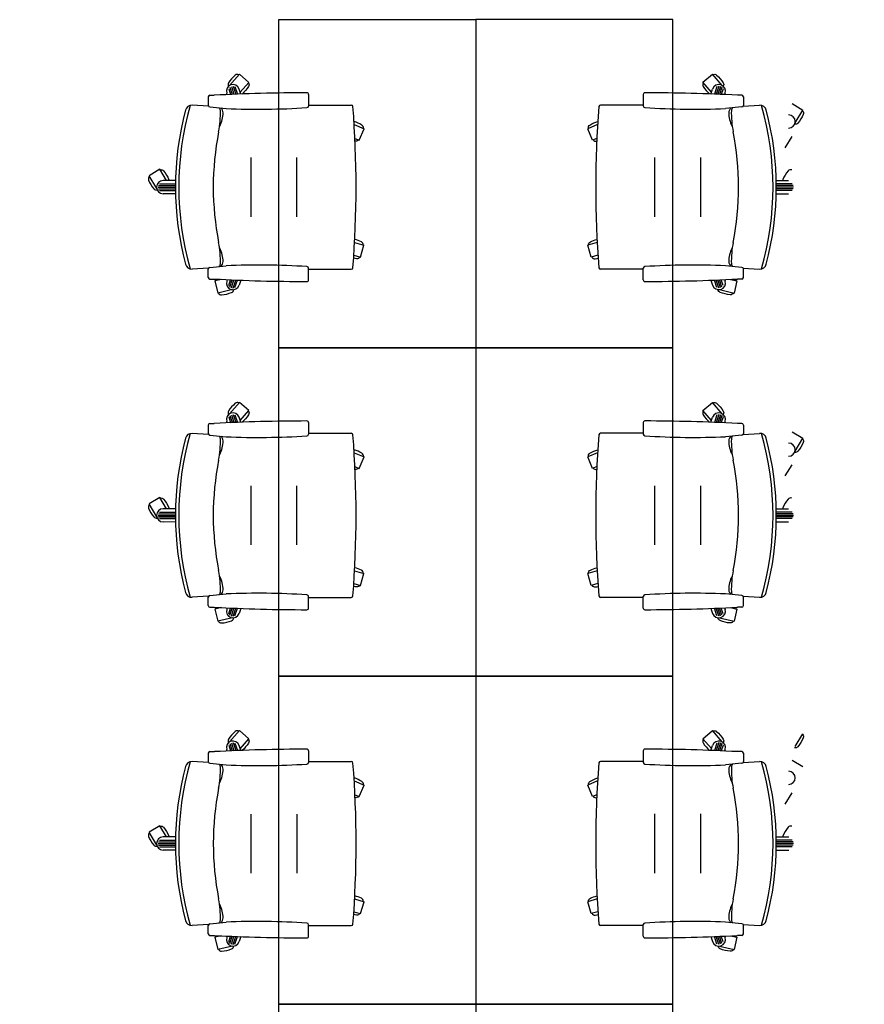
# Model space of a CAD drawing. Units: millimetres. Extents: x 2 to 174, y 4 to 40.
# Drawn here: x 84 to 86, y 19 to 22 of the extents above; entities that cross this region are included whole.
import ezdxf

# ---------------------------------------------------------------- set-up
doc = ezdxf.new("R2010")
doc.units = ezdxf.units.MM
doc.layers.add('COLUMNAS_AMF', color=1, linetype='Continuous')

# ---------------------------------------------------------------- blocks, each defined once
blk = doc.blocks.new('columnashgf')
at = {"layer": 'COLUMNAS_AMF'}
h = blk.add_hatch(color=256, dxfattribs=at)
h.dxf.hatch_style = 1
h.paths.add_polyline_path([(98.5107, -118.4074), (98.9107, -118.4074), (98.9107, -119.0074), (98.5107, -119.0074)], flags=17)
h.paths.add_polyline_path([(92.3107, -118.4074), (92.7107, -118.4074), (92.7107, -119.0074), (92.3107, -119.0074)], flags=17)
h.paths.add_polyline_path([(185.9393, -113.5074), (186.3393, -113.5074), (186.3393, -114.1074), (185.9393, -114.1074)])
h.paths.add_polyline_path([(174.9393, -113.5074), (175.3393, -113.5074), (175.3393, -114.1074), (174.9393, -114.1074)])
h.paths.add_polyline_path([(163.9393, -113.5074), (164.3393, -113.5074), (164.3393, -114.1074), (163.9393, -114.1074)])
h.paths.add_polyline_path([(152.9393, -112.9074), (153.3393, -112.9074), (153.3393, -113.5074), (152.9393, -113.5074)])
h.paths.add_polyline_path([(141.9393, -112.9074), (142.3393, -112.9074), (142.3393, -113.5074), (141.9393, -113.5074)])
h.paths.add_polyline_path([(130.9393, -112.9074), (131.3393, -112.9074), (131.3393, -113.5074), (130.9393, -113.5074)])
h.paths.add_polyline_path([(125.5146, -118.4074), (125.9146, -118.4074), (125.9146, -119.0074), (125.5146, -119.0074)])
h.paths.add_polyline_path([(186.0146, -118.4074), (186.4146, -118.4074), (186.4146, -119.0074), (186.0146, -119.0074)])
h.paths.add_polyline_path([(180.5146, -118.4074), (180.9146, -118.4074), (180.9146, -119.0074), (180.5146, -119.0074)])
h.paths.add_polyline_path([(175.0146, -118.4074), (175.4146, -118.4074), (175.4146, -119.0074), (175.0146, -119.0074)])
h.paths.add_polyline_path([(169.5146, -118.4074), (169.9146, -118.4074), (169.9146, -119.0074), (169.5146, -119.0074)])
h.paths.add_polyline_path([(164.0146, -128.4074), (164.4146, -128.4074), (164.4146, -129.0074), (164.0146, -129.0074)])
h.paths.add_polyline_path([(164.0146, -118.4074), (164.4146, -118.4074), (164.4146, -119.0074), (164.0146, -119.0074)])
h.paths.add_polyline_path([(158.5146, -128.4074), (158.9146, -128.4074), (158.9146, -129.0074), (158.5146, -129.0074)])
h.paths.add_polyline_path([(158.5146, -118.4074), (158.9146, -118.4074), (158.9146, -119.0074), (158.5146, -119.0074)])
h.paths.add_polyline_path([(153.0146, -128.4074), (153.4146, -128.4074), (153.4146, -129.0074), (153.0146, -129.0074)])
h.paths.add_polyline_path([(153.0146, -118.4074), (153.4146, -118.4074), (153.4146, -119.0074), (153.0146, -119.0074)])
h.paths.add_polyline_path([(147.5146, -128.4074), (147.9146, -128.4074), (147.9146, -129.0074), (147.5146, -129.0074)])
h.paths.add_polyline_path([(147.5146, -118.4074), (147.9146, -118.4074), (147.9146, -119.0074), (147.5146, -119.0074)])
h.paths.add_polyline_path([(142.0146, -128.4074), (142.4146, -128.4074), (142.4146, -129.0074), (142.0146, -129.0074)])
h.paths.add_polyline_path([(142.0146, -118.4074), (142.4146, -118.4074), (142.4146, -119.0074), (142.0146, -119.0074)])
h.paths.add_polyline_path([(136.5146, -128.4074), (136.9146, -128.4074), (136.9146, -129.0074), (136.5146, -129.0074)])
h.paths.add_polyline_path([(131.0146, -128.4074), (131.4146, -128.4074), (131.4146, -129.0074), (131.0146, -129.0074)])
h.paths.add_polyline_path([(119.9393, -112.9074), (120.3393, -112.9074), (120.3393, -113.5074), (119.9393, -113.5074)])
h.paths.add_polyline_path([(186.0146, -133.9074), (186.4146, -133.9074), (186.4146, -134.5074), (186.0146, -134.5074)])
h.paths.add_polyline_path([(175.0146, -133.9074), (175.4146, -133.9074), (175.4146, -134.5074), (175.0146, -134.5074)])
h.paths.add_polyline_path([(164.0146, -133.9074), (164.4146, -133.9074), (164.4146, -134.5074), (164.0146, -134.5074)])
h.paths.add_polyline_path([(153.0146, -133.9074), (153.4146, -133.9074), (153.4146, -134.5074), (153.0146, -134.5074)])
h.paths.add_polyline_path([(142.0146, -133.9074), (142.4146, -133.9074), (142.4146, -134.5074), (142.0146, -134.5074)])
h.paths.add_polyline_path([(131.0146, -133.9074), (131.4146, -133.9074), (131.4146, -134.5074), (131.0146, -134.5074)])
h.paths.add_polyline_path([(120.0146, -133.9074), (120.4146, -133.9074), (120.4146, -134.5074), (120.0146, -134.5074)])
h.paths.add_polyline_path([(125.5146, -128.4074), (125.9146, -128.4074), (125.9146, -129.0074), (125.5146, -129.0074)])
h.paths.add_polyline_path([(120.0146, -128.4074), (120.4146, -128.4074), (120.4146, -129.0074), (120.0146, -129.0074)])
h.paths.add_polyline_path([(114.5146, -128.4074), (114.9146, -128.4074), (114.9146, -129.0074), (114.5146, -129.0074)])
h.paths.add_polyline_path([(114.5146, -118.4074), (114.9146, -118.4074), (114.9146, -119.0074), (114.5146, -119.0074)])
h.paths.add_polyline_path([(109.0146, -133.9074), (109.4146, -133.9074), (109.4146, -134.5074), (109.0146, -134.5074)])
h.paths.add_polyline_path([(109.0146, -128.4074), (109.4146, -128.4074), (109.4146, -129.0074), (109.0146, -129.0074)])
h.paths.add_polyline_path([(103.5146, -128.4074), (103.9146, -128.4074), (103.9146, -129.0074), (103.5146, -129.0074)])
h.paths.add_polyline_path([(108.9393, -112.9074), (109.3393, -112.9074), (109.3393, -113.5074), (108.9393, -113.5074)])
h.paths.add_polyline_path([(98.5107, -112.9074), (98.9107, -112.9074), (98.9107, -113.5074), (98.5107, -113.5074)])
h.paths.add_polyline_path([(109.0146, -118.4074), (109.4146, -118.4074), (109.4146, -119.0074), (109.0146, -119.0074)])
h.paths.add_polyline_path([(103.5146, -118.4074), (103.9146, -118.4074), (103.9146, -119.0074), (103.5146, -119.0074)], flags=17)
h.paths.add_polyline_path([(98.5107, -133.9074), (98.9107, -133.9074), (98.9107, -134.5074), (98.5107, -134.5074)])
h.paths.add_polyline_path([(98.5107, -128.4074), (98.9107, -128.4074), (98.9107, -129.0074), (98.5107, -129.0074)])
h.paths.add_polyline_path([(48.7507, -134.4524), (48.7507, -134.4124), (48.7107, -134.4124), (48.7107, -134.4524)])
h.paths.add_polyline_path([(48.7107, -134.4524), (48.7107, -134.4124), (48.7507, -134.4124), (48.7507, -134.4524)])
h.paths.add_polyline_path([(48.3107, -134.4524), (48.3107, -134.4124), (48.2707, -134.4124), (48.2707, -134.4524)])
h.paths.add_polyline_path([(97.8107, -133.9074), (98.2107, -133.9074), (98.2107, -134.5074), (97.8107, -134.5074)])
h.paths.add_polyline_path([(86.8107, -133.9074), (87.2107, -133.9074), (87.2107, -134.5074), (86.8107, -134.5074)])
h.paths.add_polyline_path([(75.8107, -133.9074), (76.2107, -133.9074), (76.2107, -134.5074), (75.8107, -134.5074)])
h.paths.add_polyline_path([(64.8107, -133.9074), (65.2107, -133.9074), (65.2107, -134.5074), (64.8107, -134.5074)])
h.paths.add_polyline_path([(59.3107, -133.9074), (59.7107, -133.9074), (59.7107, -134.5074), (59.3107, -134.5074)])
h.paths.add_polyline_path([(53.8107, -133.9074), (54.2107, -133.9074), (54.2107, -134.5074), (53.8107, -134.5074)])
h.paths.add_polyline_path([(48.3107, -133.9074), (48.7107, -133.9074), (48.7107, -134.5074), (48.3107, -134.5074)])
h.paths.add_polyline_path([(42.8107, -133.9074), (43.2107, -133.9074), (43.2107, -134.5074), (42.8107, -134.5074)])
h.paths.add_polyline_path([(31.8107, -133.9074), (32.2107, -133.9074), (32.2107, -134.5074), (31.8107, -134.5074)])
h.paths.add_polyline_path([(97.8107, -128.4074), (98.2107, -128.4074), (98.2107, -129.0074), (97.8107, -129.0074)])
h.paths.add_polyline_path([(97.8107, -118.4074), (98.2107, -118.4074), (98.2107, -119.0074), (97.8107, -119.0074)], flags=17)
h.paths.add_polyline_path([(92.3107, -128.4074), (92.7107, -128.4074), (92.7107, -129.0074), (92.3107, -129.0074)])
h.paths.add_polyline_path([(86.8107, -128.4074), (87.2107, -128.4074), (87.2107, -129.0074), (86.8107, -129.0074)])
h.paths.add_polyline_path([(86.8107, -118.4074), (87.2107, -118.4074), (87.2107, -119.0074), (86.8107, -119.0074)], flags=17)
h.paths.add_polyline_path([(81.3107, -128.4074), (81.7107, -128.4074), (81.7107, -129.0074), (81.3107, -129.0074)])
h.paths.add_polyline_path([(81.3107, -118.4074), (81.7107, -118.4074), (81.7107, -119.0074), (81.3107, -119.0074)], flags=17)
h.paths.add_polyline_path([(75.8107, -128.4074), (76.2107, -128.4074), (76.2107, -129.0074), (75.8107, -129.0074)])
h.paths.add_polyline_path([(75.8107, -118.4074), (76.2107, -118.4074), (76.2107, -119.0074), (75.8107, -119.0074)], flags=17)
h.paths.add_polyline_path([(70.3107, -128.4074), (70.7107, -128.4074), (70.7107, -129.0074), (70.3107, -129.0074)])
h.paths.add_polyline_path([(70.3107, -118.4074), (70.7107, -118.4074), (70.7107, -119.0074), (70.3107, -119.0074)], flags=17)
h.paths.add_polyline_path([(64.8107, -128.4074), (65.2107, -128.4074), (65.2107, -129.0074), (64.8107, -129.0074)])
h.paths.add_polyline_path([(64.8107, -118.4074), (65.2107, -118.4074), (65.2107, -119.0074), (64.8107, -119.0074)], flags=17)
h.paths.add_polyline_path([(59.3107, -128.4074), (59.7107, -128.4074), (59.7107, -129.0074), (59.3107, -129.0074)])
h.paths.add_polyline_path([(59.3107, -118.4074), (59.7107, -118.4074), (59.7107, -119.0074), (59.3107, -119.0074)], flags=17)
h.paths.add_polyline_path([(53.8107, -128.4074), (54.2107, -128.4074), (54.2107, -129.0074), (53.8107, -129.0074)])
h.paths.add_polyline_path([(53.8107, -118.4074), (54.2107, -118.4074), (54.2107, -119.0074), (53.8107, -119.0074)], flags=17)
h.paths.add_polyline_path([(48.3107, -128.4074), (48.7107, -128.4074), (48.7107, -129.0074), (48.3107, -129.0074)])
h.paths.add_polyline_path([(48.3107, -118.4074), (48.7107, -118.4074), (48.7107, -119.0074), (48.3107, -119.0074)])
h.paths.add_polyline_path([(42.8107, -128.4074), (43.2107, -128.4074), (43.2107, -129.0074), (42.8107, -129.0074)])
h.paths.add_polyline_path([(42.8107, -118.4074), (43.2107, -118.4074), (43.2107, -119.0074), (42.8107, -119.0074)])
h.paths.add_polyline_path([(37.3107, -128.4074), (37.7107, -128.4074), (37.7107, -129.0074), (37.3107, -129.0074)])
h.paths.add_polyline_path([(37.3107, -118.4074), (37.7107, -118.4074), (37.7107, -119.0074), (37.3107, -119.0074)])
h.paths.add_polyline_path([(31.8107, -128.4074), (32.2107, -128.4074), (32.2107, -129.0074), (31.8107, -129.0074)])
h.paths.add_polyline_path([(26.3107, -128.4074), (26.7107, -128.4074), (26.7107, -129.0074), (26.3107, -129.0074)])
h.paths.add_polyline_path([(20.8107, -133.9074), (21.2107, -133.9074), (21.2107, -134.5074), (20.8107, -134.5074)])
h.paths.add_polyline_path([(20.8107, -128.4074), (21.2107, -128.4074), (21.2107, -129.0074), (20.8107, -129.0074)])
h.paths.add_polyline_path([(20.8107, -118.4074), (21.2107, -118.4074), (21.2107, -119.0074), (20.8107, -119.0074)])
h.paths.add_polyline_path([(97.8107, -112.9074), (98.2107, -112.9074), (98.2107, -113.5074), (97.8107, -113.5074)])
h.paths.add_polyline_path([(86.8107, -112.9074), (87.2107, -112.9074), (87.2107, -113.5074), (86.8107, -113.5074)])
h.paths.add_polyline_path([(75.8107, -112.9074), (76.2107, -112.9074), (76.2107, -113.5074), (75.8107, -113.5074)])
h.paths.add_polyline_path([(64.8107, -112.9074), (65.2107, -112.9074), (65.2107, -113.5074), (64.8107, -113.5074)])
h.paths.add_polyline_path([(53.8107, -112.9074), (54.2107, -112.9074), (54.2107, -113.5074), (53.8107, -113.5074)])
h.paths.add_polyline_path([(42.8107, -112.9074), (43.2107, -112.9074), (43.2107, -113.5074), (42.8107, -113.5074)])
h.paths.add_polyline_path([(31.8107, -112.9074), (32.2107, -112.9074), (32.2107, -113.5074), (31.8107, -113.5074)])
h.paths.add_polyline_path([(20.8107, -112.9074), (21.2107, -112.9074), (21.2107, -113.5074), (20.8107, -113.5074)])
edge = h.paths.add_edge_path()
edge.add_line((109.1606, -118.4074), (109.2646, -118.4074))
edge.add_line((48.7191, -128.8574), (48.7107, -128.8574))

msp = doc.modelspace()

# ---------------------------------------------------------------- linework, layer by layer
at = {"linetype": 'ByBlock'}
for p, q in [((84.24418, 22.17204), (84.27414, 22.20662)), ((84.30286, 22.18174), (84.27414, 22.20662)), ((85.68558, 22.18178), (85.7143, 22.20666)), ((85.74426, 22.17208), (85.7143, 22.20666)), ((84.25483, 22.16987), (84.26277, 22.14545)), ((84.27666, 22.1515), (84.30286, 22.18174)), ((85.71178, 22.15154), (85.68558, 22.18178)), ((85.7336, 22.16992), (85.72567, 22.14549)), ((84.18447, 22.14243), (84.19775, 22.14243)), ((84.23681, 22.14433), (84.23538, 22.14884)), ((84.24148, 22.16242), (84.24721, 22.14479)), ((84.24532, 22.16678), (84.25239, 22.14502)), ((84.24981, 22.16914), (84.25758, 22.14523)), ((84.2605, 22.1686), (84.26796, 22.14565)), ((84.27847, 22.14606), (84.27342, 22.1612)), ((84.48447, 22.14493), (84.48447, 22.10961)), ((85.50397, 22.14497), (85.50397, 22.10966)), ((85.70997, 22.1461), (85.71501, 22.16124)), ((85.72793, 22.16864), (85.72048, 22.14569)), ((85.73862, 22.16919), (85.73085, 22.14527)), ((85.74311, 22.16682), (85.73604, 22.14506)), ((85.74695, 22.16246), (85.74123, 22.14484)), ((85.75163, 22.14438), (85.75305, 22.14888)), ((85.80397, 22.14247), (85.79068, 22.14247)), ((84.18035, 22.10911), (84.13032, 22.11212)), ((84.17947, 22.13743), (84.17947, 22.11194)), ((84.48447, 22.11243), (84.61485, 22.11243)), ((85.50397, 22.11247), (85.37358, 22.11247)), ((85.80809, 22.10915), (85.85812, 22.11216)), ((85.80897, 22.13747), (85.80897, 22.11198)), ((85.95705, 22.11681), (85.98959, 22.09718)), ((84.18396, 22.10697), (84.23377, 22.10184)), ((85.80448, 22.10701), (85.75466, 22.10188)), ((85.96596, 22.058), (85.98959, 22.09718)), ((84.62366, 22.05306), (84.65354, 22.04044)), ((85.36478, 22.0531), (85.3349, 22.04048)), ((84.63875, 22.00543), (84.65354, 22.04044)), ((85.34969, 22.00547), (85.3349, 22.04048)), ((84.62595, 22.01084), (84.63875, 22.00543)), ((85.36249, 22.01088), (85.34969, 22.00547)), ((85.93639, 21.98255), (85.95705, 22.01681)), ((84.30947, 21.77243), (84.30947, 21.95243)), ((84.44947, 21.77243), (84.44947, 21.95243)), ((85.53897, 21.77247), (85.53897, 21.95247)), ((85.67897, 21.77247), (85.67897, 21.95247)), ((84.03138, 21.91677), (83.99884, 21.89714)), ((84.05205, 21.8825), (84.03138, 21.91677)), ((84.02247, 21.85796), (83.99884, 21.89714)), ((84.03079, 21.87243), (84.07952, 21.87243)), ((84.07969, 21.88271), (84.04182, 21.88243)), ((85.90874, 21.88275), (85.94661, 21.88247)), ((85.95765, 21.87247), (85.90891, 21.87247)), ((84.02697, 21.86243), (84.07947, 21.86243)), ((84.02783, 21.86743), (84.07948, 21.86743)), ((84.02783, 21.85743), (84.07948, 21.85743)), ((84.03079, 21.85243), (84.07952, 21.85243)), ((84.07969, 21.84215), (84.04182, 21.84243)), ((85.90874, 21.84219), (85.94661, 21.84247)), ((85.95765, 21.85247), (85.90891, 21.85247)), ((85.96061, 21.86747), (85.90895, 21.86747)), ((85.96061, 21.85747), (85.90895, 21.85747)), ((85.96147, 21.86247), (85.90897, 21.86247)), ((84.62492, 21.69367), (84.65349, 21.6853)), ((85.36352, 21.69371), (85.33495, 21.68535)), ((84.64281, 21.64884), (84.65349, 21.6853)), ((85.34563, 21.64888), (85.33495, 21.68535)), ((84.62257, 21.65476), (84.64281, 21.64884)), ((85.36586, 21.6548), (85.34563, 21.64888)), ((84.18035, 21.61575), (84.13032, 21.61274)), ((84.17947, 21.58743), (84.17947, 21.61292)), ((84.18396, 21.61789), (84.23377, 21.62302)), ((84.48447, 21.57993), (84.48447, 21.61524)), ((84.48447, 21.61243), (84.61485, 21.61243)), ((85.50397, 21.61247), (85.37358, 21.61247)), ((85.50397, 21.57997), (85.50397, 21.61528)), ((85.80448, 21.61793), (85.75466, 21.62306)), ((85.80809, 21.61579), (85.85812, 21.61278)), ((85.80897, 21.58747), (85.80897, 21.61296)), ((84.18447, 21.58243), (84.19775, 21.58243)), ((84.21942, 21.58134), (84.19949, 21.5767)), ((84.19949, 21.5767), (84.2081, 21.53969)), ((84.23681, 21.58052), (84.23538, 21.57602)), ((84.24148, 21.56244), (84.24721, 21.58006)), ((84.24532, 21.55807), (84.25239, 21.57984)), ((84.24981, 21.55571), (84.25758, 21.57962)), ((84.25483, 21.55498), (84.26277, 21.57941)), ((84.2605, 21.55626), (84.26796, 21.5792)), ((84.27847, 21.5788), (84.27342, 21.56366)), ((85.70997, 21.57884), (85.71501, 21.5637)), ((85.72793, 21.5563), (85.72048, 21.57925)), ((85.7336, 21.55503), (85.72567, 21.57945)), ((85.73862, 21.55575), (85.73085, 21.57967)), ((85.74311, 21.55812), (85.73604, 21.57988)), ((85.74695, 21.56248), (85.74123, 21.5801)), ((85.75163, 21.58057), (85.75305, 21.57606)), ((85.76902, 21.58138), (85.78894, 21.57674)), ((85.78894, 21.57674), (85.78033, 21.53973)), ((85.80397, 21.58247), (85.79068, 21.58247)), ((84.25267, 21.55006), (84.2081, 21.53969)), ((85.73577, 21.5501), (85.78033, 21.53973)), ((84.24418, 21.17204), (84.27414, 21.20662)), ((84.30286, 21.18174), (84.27414, 21.20662)), ((84.27666, 21.1515), (84.30286, 21.18174)), ((85.68558, 21.18178), (85.7143, 21.20666)), ((85.71178, 21.15154), (85.68558, 21.18178)), ((85.74426, 21.17208), (85.7143, 21.20666)), ((84.24148, 21.16242), (84.24721, 21.14479)), ((84.24532, 21.16678), (84.25239, 21.14502)), ((84.24981, 21.16914), (84.25758, 21.14523)), ((84.25483, 21.16987), (84.26277, 21.14545)), ((84.2605, 21.1686), (84.26796, 21.14565)), ((84.27847, 21.14606), (84.27342, 21.1612)), ((85.70997, 21.1461), (85.71501, 21.16124)), ((85.72793, 21.16864), (85.72048, 21.14569)), ((85.7336, 21.16992), (85.72567, 21.14549)), ((85.73862, 21.16919), (85.73085, 21.14527)), ((85.74311, 21.16682), (85.73604, 21.14506)), ((85.74695, 21.16246), (85.74123, 21.14484)), ((84.17947, 21.13743), (84.17947, 21.11194)), ((84.18447, 21.14243), (84.19775, 21.14243)), ((84.23681, 21.14433), (84.23538, 21.14884)), ((84.48447, 21.14493), (84.48447, 21.10961)), ((85.50397, 21.14497), (85.50397, 21.10966)), ((85.75163, 21.14438), (85.75305, 21.14888)), ((85.80397, 21.14247), (85.79068, 21.14247)), ((85.80897, 21.13747), (85.80897, 21.11198)), ((84.18035, 21.10911), (84.13032, 21.11212)), ((84.18396, 21.10697), (84.23377, 21.10184)), ((84.48447, 21.11243), (84.61485, 21.11243)), ((85.50397, 21.11247), (85.37358, 21.11247)), ((85.80448, 21.10701), (85.75466, 21.10188)), ((85.80809, 21.10915), (85.85812, 21.11216)), ((85.95705, 21.11681), (85.98959, 21.09718)), ((85.96596, 21.058), (85.98959, 21.09718)), ((84.62366, 21.05306), (84.65354, 21.04044)), ((84.63875, 21.00543), (84.65354, 21.04044)), ((85.36478, 21.0531), (85.3349, 21.04048)), ((85.34969, 21.00547), (85.3349, 21.04048)), ((84.62595, 21.01084), (84.63875, 21.00543)), ((85.36249, 21.01088), (85.34969, 21.00547)), ((85.93639, 20.98255), (85.95705, 21.01681)), ((84.30947, 20.77243), (84.30947, 20.95243)), ((84.44947, 20.77243), (84.44947, 20.95243)), ((85.53897, 20.77247), (85.53897, 20.95247)), ((85.67897, 20.77247), (85.67897, 20.95247)), ((84.03138, 20.91677), (83.99884, 20.89714)), ((84.05205, 20.8825), (84.03138, 20.91677)), ((84.02247, 20.85796), (83.99884, 20.89714)), ((84.07969, 20.88271), (84.04182, 20.88243)), ((85.90874, 20.88275), (85.94661, 20.88247)), ((84.02697, 20.86243), (84.07947, 20.86243)), ((84.02783, 20.86743), (84.07948, 20.86743)), ((84.02783, 20.85743), (84.07948, 20.85743)), ((84.03079, 20.87243), (84.07952, 20.87243)), ((84.03079, 20.85243), (84.07952, 20.85243)), ((85.95765, 20.87247), (85.90891, 20.87247)), ((85.95765, 20.85247), (85.90891, 20.85247)), ((85.96061, 20.86747), (85.90895, 20.86747)), ((85.96061, 20.85747), (85.90895, 20.85747)), ((85.96147, 20.86247), (85.90897, 20.86247)), ((84.07969, 20.84215), (84.04182, 20.84243)), ((85.90874, 20.84219), (85.94661, 20.84247)), ((84.62492, 20.69367), (84.65349, 20.6853)), ((84.64281, 20.64884), (84.65349, 20.6853)), ((85.36352, 20.69371), (85.33495, 20.68535)), ((85.34563, 20.64888), (85.33495, 20.68535)), ((84.62257, 20.65476), (84.64281, 20.64884)), ((85.36586, 20.6548), (85.34563, 20.64888)), ((84.18035, 20.61575), (84.13032, 20.61274)), ((84.17947, 20.58743), (84.17947, 20.61292)), ((84.18396, 20.61789), (84.23377, 20.62302)), ((84.48447, 20.57993), (84.48447, 20.61524)), ((84.48447, 20.61243), (84.61485, 20.61243)), ((85.50397, 20.61247), (85.37358, 20.61247)), ((85.50397, 20.57997), (85.50397, 20.61528)), ((85.80448, 20.61793), (85.75466, 20.62306)), ((85.80809, 20.61579), (85.85812, 20.61278)), ((85.80897, 20.58747), (85.80897, 20.61296)), ((84.18447, 20.58243), (84.19775, 20.58243)), ((84.21942, 20.58134), (84.19949, 20.5767)), ((84.23681, 20.58052), (84.23538, 20.57602)), ((84.24148, 20.56244), (84.24721, 20.58006)), ((84.24532, 20.55807), (84.25239, 20.57984)), ((85.74311, 20.55812), (85.73604, 20.57988)), ((85.74695, 20.56248), (85.74123, 20.5801)), ((85.75163, 20.58057), (85.75305, 20.57606)), ((85.76902, 20.58138), (85.78894, 20.57674)), ((85.80397, 20.58247), (85.79068, 20.58247)), ((84.19949, 20.5767), (84.2081, 20.53969)), ((84.25267, 20.55006), (84.2081, 20.53969)), ((84.24981, 20.55571), (84.25758, 20.57962)), ((84.25483, 20.55498), (84.26277, 20.57941)), ((84.2605, 20.55626), (84.26796, 20.5792)), ((84.27847, 20.5788), (84.27342, 20.56366)), ((85.70997, 20.57884), (85.71501, 20.5637)), ((85.72793, 20.5563), (85.72048, 20.57925)), ((85.7336, 20.55503), (85.72567, 20.57945)), ((85.73862, 20.55575), (85.73085, 20.57967)), ((85.73577, 20.5501), (85.78033, 20.53973)), ((85.78894, 20.57674), (85.78033, 20.53973)), ((84.24421, 20.17208), (84.27417, 20.20666)), ((84.30289, 20.18178), (84.27417, 20.20666)), ((85.68561, 20.18182), (85.71433, 20.2067)), ((85.74429, 20.17212), (85.71433, 20.2067)), ((85.96599, 20.158), (85.98962, 20.19718)), ((84.24151, 20.16246), (84.24724, 20.14484)), ((84.24535, 20.16682), (84.25242, 20.14506)), ((84.24984, 20.16919), (84.25761, 20.14527)), ((84.25486, 20.16992), (84.2628, 20.14549)), ((84.26053, 20.16864), (84.26799, 20.14569)), ((84.2785, 20.1461), (84.27345, 20.16124)), ((84.27669, 20.15154), (84.30289, 20.18178)), ((85.71181, 20.15158), (85.68561, 20.18182)), ((85.71, 20.14614), (85.71504, 20.16128)), ((85.72796, 20.16868), (85.72051, 20.14574)), ((85.73363, 20.16996), (85.7257, 20.14553)), ((85.73865, 20.16923), (85.73088, 20.14532)), ((85.74314, 20.16687), (85.73607, 20.1451)), ((85.74698, 20.1625), (85.74126, 20.14488)), ((84.1795, 20.13747), (84.1795, 20.11198)), ((84.1845, 20.14247), (84.19778, 20.14247)), ((84.23684, 20.14438), (84.23541, 20.14888)), ((84.4845, 20.14497), (84.4845, 20.10966)), ((85.504, 20.14501), (85.504, 20.1097)), ((85.75166, 20.14442), (85.75309, 20.14892)), ((85.804, 20.14251), (85.79071, 20.14251)), ((85.809, 20.13751), (85.809, 20.11202)), ((84.18038, 20.10915), (84.13035, 20.11216)), ((84.18399, 20.10701), (84.2338, 20.10188)), ((84.4845, 20.11247), (84.61488, 20.11247)), ((85.504, 20.11251), (85.37361, 20.11251)), ((85.80451, 20.10705), (85.75469, 20.10192)), ((85.80812, 20.10919), (85.85815, 20.1122)), ((85.95708, 20.11685), (85.98962, 20.09723)), ((84.62369, 20.0531), (84.65357, 20.04048)), ((84.63878, 20.00547), (84.65357, 20.04048)), ((85.36481, 20.05314), (85.33493, 20.04052)), ((85.34972, 20.00552), (85.33493, 20.04052)), ((84.62598, 20.01088), (84.63878, 20.00547)), ((85.36252, 20.01092), (85.34972, 20.00552)), ((85.93642, 19.98259), (85.95708, 20.01685)), ((84.3095, 19.77247), (84.3095, 19.95247)), ((84.4495, 19.77247), (84.4495, 19.95247)), ((85.539, 19.77251), (85.539, 19.95251)), ((85.679, 19.77251), (85.679, 19.95251)), ((84.03141, 19.91681), (83.99887, 19.89718)), ((84.0225, 19.858), (83.99887, 19.89718)), ((84.05208, 19.88255), (84.03141, 19.91681)), ((84.027, 19.86247), (84.0795, 19.86247)), ((84.02786, 19.86747), (84.07951, 19.86747)), ((84.03082, 19.87247), (84.07955, 19.87247)), ((84.07972, 19.88275), (84.04185, 19.88247)), ((85.90877, 19.88279), (85.94665, 19.88251)), ((85.95768, 19.87251), (85.90894, 19.87251)), ((85.96064, 19.86751), (85.90898, 19.86751)), ((85.9615, 19.86251), (85.909, 19.86251)), ((84.02786, 19.85747), (84.07951, 19.85747)), ((84.03082, 19.85247), (84.07955, 19.85247)), ((84.07972, 19.84219), (84.04185, 19.84247)), ((85.90877, 19.84223), (85.94665, 19.84251)), ((85.95768, 19.85251), (85.90894, 19.85251)), ((85.96064, 19.85751), (85.90898, 19.85751)), ((84.62495, 19.69371), (84.65352, 19.68535)), ((84.64284, 19.64888), (84.65352, 19.68535)), ((85.36355, 19.69375), (85.33498, 19.68539)), ((85.34566, 19.64892), (85.33498, 19.68539)), ((84.6226, 19.6548), (84.64284, 19.64888)), ((85.36589, 19.65484), (85.34566, 19.64892)), ((84.18399, 19.61793), (84.2338, 19.62306)), ((85.80451, 19.61797), (85.75469, 19.6231)), ((84.18038, 19.61579), (84.13035, 19.61278)), ((84.1795, 19.58747), (84.1795, 19.61296)), ((84.4845, 19.57997), (84.4845, 19.61528)), ((84.4845, 19.61247), (84.61488, 19.61247)), ((85.504, 19.61251), (85.37361, 19.61251)), ((85.504, 19.58001), (85.504, 19.61533)), ((85.80812, 19.61583), (85.85815, 19.61282)), ((85.809, 19.58751), (85.809, 19.613)), ((84.1845, 19.58247), (84.19778, 19.58247)), ((84.21945, 19.58138), (84.19953, 19.57674)), ((84.19953, 19.57674), (84.20814, 19.53973)), ((84.23684, 19.58057), (84.23541, 19.57606)), ((84.24151, 19.56248), (84.24724, 19.5801)), ((84.24535, 19.55812), (84.25242, 19.57988)), ((84.24984, 19.55575), (84.25761, 19.57967)), ((84.25486, 19.55503), (84.2628, 19.57945)), ((84.26053, 19.5563), (84.26799, 19.57925)), ((84.2785, 19.57884), (84.27345, 19.5637)), ((85.71, 19.57888), (85.71504, 19.56374)), ((85.72796, 19.55634), (85.72051, 19.57929)), ((85.73363, 19.55507), (85.7257, 19.57949)), ((85.73865, 19.5558), (85.73088, 19.57971)), ((85.74314, 19.55816), (85.73607, 19.57992)), ((85.74698, 19.56252), (85.74126, 19.58015)), ((85.75166, 19.58061), (85.75309, 19.5761)), ((85.76905, 19.58142), (85.78897, 19.57679)), ((85.78897, 19.57679), (85.78036, 19.53977)), ((85.804, 19.58251), (85.79071, 19.58251)), ((84.2527, 19.5501), (84.20814, 19.53973)), ((85.7358, 19.55014), (85.78036, 19.53977))]:
    msp.add_line(p, q, dxfattribs=at)
for points in [[(84.9942, 22.37272), (84.9942, 21.37272), (84.3942, 21.37272), (84.3942, 22.37272)], [(84.99423, 22.37276), (84.99423, 21.37276), (85.59423, 21.37276), (85.59423, 22.37276)], [(84.9942, 21.37272), (84.9942, 20.37272), (84.3942, 20.37272), (84.3942, 21.37272)], [(84.99423, 21.37276), (84.99423, 20.37276), (85.59423, 20.37276), (85.59423, 21.37276)], [(84.99423, 20.37276), (84.99423, 19.37276), (84.39423, 19.37276), (84.39423, 20.37276)], [(84.99426, 20.3728), (84.99426, 19.3728), (85.59426, 19.3728), (85.59426, 20.3728)], [(84.99423, 19.37272), (84.99423, 18.37272), (84.39423, 18.37272), (84.39423, 19.37272)], [(84.99426, 19.37276), (84.99426, 18.37276), (85.59426, 18.37276), (85.59426, 19.37276)]]:
    msp.add_lwpolyline(points, close=True, dxfattribs=at)
for points in [[(84.27268, 22.20494, 0.3102935), (84.26141, 22.20382, 0.0782525), (84.24104, 22.18031, 0.286366), (84.24104, 22.16972, 0.3102935)], [(85.71575, 22.20498, -0.3102935), (85.72702, 22.20386, -0.0782525), (85.74739, 22.18035, -0.286366), (85.74739, 22.16976, -0.3102935)], [(84.3014, 22.18006, -0.3102935), (84.3019, 22.16875, -0.0744662), (84.28267, 22.14621, -0.0684206)], [(85.68703, 22.1801, 0.3102935), (85.68654, 22.16879, 0.0744662), (85.70576, 22.14626, 0.0684206)], [(85.98844, 22.09528, -0.3102935), (85.99086, 22.08422, -0.0782525), (85.97479, 22.05758, -0.286366), (85.96473, 22.05431, -0.3102935)], [(84.65149, 22.0413, 0.3102935), (84.64694, 22.05167, 0.0657824), (84.62307, 22.06246, 0.3102935)], [(85.33695, 22.04134, -0.3102935), (85.34149, 22.05171, -0.0657824), (85.36536, 22.0625, -0.3102935)], [(84.6367, 22.0063, -0.303358), (84.62634, 22.00227, -0.0782525)], [(85.35173, 22.00634, 0.303358), (85.36209, 22.00231, 0.0782525)], [(84.03253, 21.91487, -0.3102935), (84.04344, 21.91184, -0.0782525), (84.05951, 21.8852, -0.0684206), (84.06018, 21.88257, -0.3102935)], [(85.9559, 21.91491, 0.3102935), (85.94499, 21.91189, 0.0782525), (85.92893, 21.88525, 0.0684206), (85.92825, 21.88261, 0.3102935)], [(83.99999, 21.89524, 0.3102935), (83.99757, 21.88418, 0.0782525), (84.01364, 21.85754, 0.286366), (84.02371, 21.85427, 0.3102935)], [(84.65135, 21.68593, 0.3102935), (84.64565, 21.69571, 0.053753), (84.62539, 21.70273, 0.3102935)], [(85.33708, 21.68597, -0.3102935), (85.34279, 21.69575, -0.053753), (85.36304, 21.70277, -0.3102935)], [(84.64067, 21.64946, -0.3102935), (84.63059, 21.6443, -0.0219115), (84.62196, 21.64581, -0.3102935)], [(85.34776, 21.6495, 0.3102935), (85.35784, 21.64434, 0.0219115), (85.36647, 21.64585, 0.3102935)], [(84.20166, 21.57721, -0.129743), (84.20288, 21.58216, -0.0782525)], [(85.78678, 21.57725, 0.129743), (85.78556, 21.5822, 0.0782525)], [(84.21027, 21.54019, 0.3102935), (84.22004, 21.53448, 0.0782525), (84.25034, 21.54153, 0.286366), (84.25656, 21.55009, 0.3102935)], [(85.77817, 21.54024, -0.3102935), (85.76839, 21.53452, -0.0782525), (85.73809, 21.54157, -0.286366), (85.73187, 21.55013, -0.3102935)], [(84.27268, 21.20494, 0.3102935), (84.26141, 21.20382, 0.0782525), (84.24104, 21.18031, 0.286366), (84.24104, 21.16972, 0.3102935)], [(84.3014, 21.18006, -0.3102935), (84.3019, 21.16875, -0.0744662), (84.28267, 21.14621, -0.0684206)], [(85.68703, 21.1801, 0.3102935), (85.68654, 21.16879, 0.0744662), (85.70576, 21.14626, 0.0684206)], [(85.71575, 21.20498, -0.3102935), (85.72702, 21.20386, -0.0782525), (85.74739, 21.18035, -0.286366), (85.74739, 21.16976, -0.3102935)], [(85.98844, 21.09528, -0.3102935), (85.99086, 21.08422, -0.0782525), (85.97479, 21.05758, -0.286366), (85.96473, 21.05431, -0.3102935)], [(84.65149, 21.0413, 0.3102935), (84.64694, 21.05167, 0.0657824), (84.62307, 21.06246, 0.3102935)], [(85.33695, 21.04134, -0.3102935), (85.34149, 21.05171, -0.0657824), (85.36536, 21.0625, -0.3102935)], [(84.6367, 21.0063, -0.303358), (84.62634, 21.00227, -0.0782525)], [(85.35173, 21.00634, 0.303358), (85.36209, 21.00231, 0.0782525)], [(84.03253, 20.91487, -0.3102935), (84.04344, 20.91184, -0.0782525), (84.05951, 20.8852, -0.0684206), (84.06018, 20.88257, -0.3102935)], [(85.9559, 20.91491, 0.3102935), (85.94499, 20.91189, 0.0782525), (85.92893, 20.88525, 0.0684206), (85.92825, 20.88261, 0.3102935)], [(83.99999, 20.89524, 0.3102935), (83.99757, 20.88418, 0.0782525), (84.01364, 20.85754, 0.286366), (84.02371, 20.85427, 0.3102935)], [(84.65135, 20.68593, 0.3102935), (84.64565, 20.69571, 0.053753), (84.62539, 20.70273, 0.3102935)], [(85.33708, 20.68597, -0.3102935), (85.34279, 20.69575, -0.053753), (85.36304, 20.70277, -0.3102935)], [(84.64067, 20.64946, -0.3102935), (84.63059, 20.6443, -0.0219115), (84.62196, 20.64581, -0.3102935)], [(85.34776, 20.6495, 0.3102935), (85.35784, 20.64434, 0.0219115), (85.36647, 20.64585, 0.3102935)], [(84.20166, 20.57721, -0.129743), (84.20288, 20.58216, -0.0782525)], [(85.78678, 20.57725, 0.129743), (85.78556, 20.5822, 0.0782525)], [(84.21027, 20.54019, 0.3102935), (84.22004, 20.53448, 0.0782525), (84.25034, 20.54153, 0.286366), (84.25656, 20.55009, 0.3102935)], [(85.77817, 20.54024, -0.3102935), (85.76839, 20.53452, -0.0782525), (85.73809, 20.54157, -0.286366), (85.73187, 20.55013, -0.3102935)], [(84.27271, 20.20498, 0.3102935), (84.26144, 20.20386, 0.0782525), (84.24107, 20.18035, 0.286366), (84.24107, 20.16976, 0.3102935)], [(85.71578, 20.20502, -0.3102935), (85.72705, 20.20391, -0.0782525), (85.74742, 20.18039, -0.286366), (85.74742, 20.16981, -0.3102935)], [(85.98847, 20.19528, -0.3102935), (85.99089, 20.18422, -0.0782525), (85.97482, 20.15758, -0.286366), (85.96476, 20.15431, -0.3102935)], [(84.30143, 20.1801, -0.3102935), (84.30193, 20.16879, -0.0744662), (84.2827, 20.14626, -0.0684206)], [(85.68706, 20.18014, 0.3102935), (85.68657, 20.16883, 0.0744662), (85.70579, 20.1463, 0.0684206)], [(84.65152, 20.04134, 0.3102935), (84.64698, 20.05171, 0.0657824), (84.6231, 20.0625, 0.3102935)], [(85.33698, 20.04138, -0.3102935), (85.34152, 20.05175, -0.0657824), (85.36539, 20.06255, -0.3102935)], [(84.63673, 20.00634, -0.303358), (84.62637, 20.00231, -0.0782525)], [(85.35176, 20.00638, 0.303358), (85.36212, 20.00235, 0.0782525)], [(84.00002, 19.89528, 0.3102935), (83.9976, 19.88422, 0.0782525), (84.01367, 19.85758, 0.286366), (84.02374, 19.85431, 0.3102935)], [(84.03256, 19.91491, -0.3102935), (84.04347, 19.91189, -0.0782525), (84.05954, 19.88525, -0.0684206), (84.06021, 19.88261, -0.3102935)], [(85.95593, 19.91495, 0.3102935), (85.94502, 19.91193, 0.0782525), (85.92896, 19.88529, 0.0684206), (85.92828, 19.88265, 0.3102935)], [(84.65138, 19.68597, 0.3102935), (84.64568, 19.69575, 0.053753), (84.62542, 19.70277, 0.3102935)], [(85.33711, 19.68601, -0.3102935), (85.34282, 19.69579, -0.053753), (85.36307, 19.70281, -0.3102935)], [(84.6407, 19.6495, -0.3102935), (84.63063, 19.64434, -0.0219115), (84.622, 19.64585, -0.3102935)], [(85.34779, 19.64954, 0.3102935), (85.35787, 19.64439, 0.0219115), (85.3665, 19.64589, 0.3102935)], [(84.20169, 19.57725, -0.129743), (84.20291, 19.5822, -0.0782525)], [(85.78681, 19.57729, 0.129743), (85.78559, 19.58225, 0.0782525)], [(84.2103, 19.54024, 0.3102935), (84.22007, 19.53452, 0.0782525), (84.25037, 19.54157, 0.286366), (84.25659, 19.55013, 0.3102935)], [(85.7782, 19.54028, -0.3102935), (85.76842, 19.53456, -0.0782525), (85.73812, 19.54161, -0.286366), (85.7319, 19.55017, -0.3102935)]]:
    msp.add_lwpolyline(points, format="xyb", dxfattribs=at)
for centre, radius, start, end in [((84.25445, 22.15488), 0.02, 18.42825, 197.57175), ((85.73399, 22.15492), 0.02, 342.42825, 161.57175), ((84.18447, 22.13743), 0.005, 90, 180), ((84.48447, 16.66577), 5.48416, 90.05229, 92.99684), ((84.47947, 22.14493), 0.005, 0, 90.05229), ((85.50897, 22.14497), 0.005, 89.94771, 180), ((85.50397, 16.66581), 5.48416, 87.00316, 89.94771), ((85.80397, 22.13747), 0.005, 0, 90), ((84.99983, 21.86243), 0.91036, 164.12178, 195.87822), ((84.12927, 22.09215), 0.02, 86.98721, 165.21795), ((84.18447, 22.11194), 0.005, 180, 264.12259), ((84.61485, 22.10743), 0.005, 4.4966, 90), ((85.37358, 22.10747), 0.005, 90, 175.5034), ((85.80397, 22.11198), 0.005, 275.87741, 0), ((85.85917, 22.09219), 0.02, 14.78205, 93.01279), ((84.98861, 21.86247), 0.91036, 344.12178, 15.87822), ((84.99983, 21.86243), 0.92036, 165.1995, 194.8005), ((83.91639, 22.08836), 0.3, 348.9158, 1.41398), ((84.20286, 22.09449), 0.01351, 5.40241, 44.96075), ((84.13464, 22.08988), 0.08983, 332.44534, 359.70383), ((84.2055, 22.0886), 0.01897, 1.11046, 52.00091), ((84.33029, 24.4429), 2.34305, 267.63922, 273.65836), ((84.47947, 22.10961), 0.005, 273.65836, 0), ((81.49947, 21.86243), 3.13, 355.5034, 4.4966), ((88.48897, 21.86247), 3.13, 175.5034, 184.4966), ((85.50897, 22.10966), 0.005, 180, 266.34164), ((85.65815, 24.44294), 2.34305, 266.34164, 272.36078), ((85.78294, 22.08864), 0.01897, 127.99909, 178.88954), ((85.85379, 22.08992), 0.08983, 180.29617, 207.55466), ((86.07204, 22.0884), 0.3, 178.58602, 191.0842), ((85.78558, 22.09454), 0.01351, 135.03925, 174.59759), ((84.98861, 21.86247), 0.92036, 345.1995, 14.8005), ((85.94647, 22.06247), 0.02, 270.42825, 89.57175), ((85.06967, 21.86243), 0.8752, 168.9158, 191.0842), ((84.91876, 21.86247), 0.8752, 348.9158, 11.0842), ((84.04197, 21.86243), 0.02, 90.42825, 269.57175), ((83.91639, 21.63649), 0.3, 358.58602, 11.0842), ((86.07204, 21.63654), 0.3, 168.9158, 181.41398), ((84.13464, 21.63498), 0.08983, 0.29617, 27.55466), ((85.85379, 21.63502), 0.08983, 152.44534, 179.70383), ((84.2055, 21.63626), 0.01897, 307.99909, 358.88954), ((85.78294, 21.6363), 0.01897, 181.11046, 232.00091), ((84.12927, 21.63271), 0.02, 194.78205, 273.01279), ((84.18447, 21.61292), 0.005, 95.87741, 180), ((84.20286, 21.63036), 0.01351, 315.03925, 354.59759), ((84.33029, 19.28196), 2.34305, 86.34164, 92.36078), ((84.47947, 21.61524), 0.005, 0, 86.34164), ((84.61485, 21.61743), 0.005, 270, 355.5034), ((85.37358, 21.61747), 0.005, 184.4966, 270), ((85.50897, 21.61528), 0.005, 93.65836, 180), ((85.65815, 19.282), 2.34305, 87.63922, 93.65836), ((85.78558, 21.6304), 0.01351, 185.40241, 224.96075), ((85.80397, 21.61296), 0.005, 0, 84.12259), ((85.85917, 21.63275), 0.02, 266.98721, 345.21795), ((84.18447, 21.58743), 0.005, 180, 270), ((84.48447, 27.05909), 5.48416, 267.00316, 269.94771), ((84.25445, 21.56998), 0.02, 162.42825, 341.57175), ((84.47947, 21.57993), 0.005, 269.94771, 0), ((85.50897, 21.57997), 0.005, 180, 270.05229), ((85.50397, 27.05913), 5.48416, 270.05229, 272.99684), ((85.73399, 21.57002), 0.02, 198.42825, 17.57175), ((85.80397, 21.58747), 0.005, 270, 0), ((84.48447, 15.66577), 5.48416, 90.05229, 92.99684), ((84.25445, 21.15488), 0.02, 18.42825, 197.57175), ((84.47947, 21.14493), 0.005, 0, 90.05229), ((85.50897, 21.14497), 0.005, 89.94771, 180), ((85.50397, 15.66581), 5.48416, 87.00316, 89.94771), ((85.73399, 21.15492), 0.02, 342.42825, 161.57175), ((84.18447, 21.13743), 0.005, 90, 180), ((85.80397, 21.13747), 0.005, 0, 90), ((84.99983, 20.86243), 0.92036, 165.1995, 194.8005), ((84.99983, 20.86243), 0.91036, 164.12178, 195.87822), ((84.12927, 21.09215), 0.02, 86.98721, 165.21795), ((84.18447, 21.11194), 0.005, 180, 264.12259), ((83.91639, 21.08836), 0.3, 348.9158, 1.41398), ((84.20286, 21.09449), 0.01351, 5.40241, 44.96075), ((84.2055, 21.0886), 0.01897, 1.11046, 52.00091), ((84.33029, 23.4429), 2.34305, 267.63922, 273.65836), ((84.47947, 21.10961), 0.005, 273.65836, 0), ((84.61485, 21.10743), 0.005, 4.4966, 90), ((81.49947, 20.86243), 3.13, 355.5034, 4.4966), ((88.48897, 20.86247), 3.13, 175.5034, 184.4966), ((85.37358, 21.10747), 0.005, 90, 175.5034), ((85.50897, 21.10966), 0.005, 180, 266.34164), ((85.65815, 23.44294), 2.34305, 266.34164, 272.36078), ((85.78294, 21.08864), 0.01897, 127.99909, 178.88954), ((86.07204, 21.0884), 0.3, 178.58602, 191.0842), ((85.78558, 21.09454), 0.01351, 135.03925, 174.59759), ((85.80397, 21.11198), 0.005, 275.87741, 0), ((85.85917, 21.09219), 0.02, 14.78205, 93.01279), ((84.98861, 20.86247), 0.91036, 344.12178, 15.87822), ((84.98861, 20.86247), 0.92036, 345.1995, 14.8005), ((84.13464, 21.08988), 0.08983, 332.44534, 359.70383), ((85.85379, 21.08992), 0.08983, 180.29617, 207.55466), ((85.94647, 21.06247), 0.02, 270.42825, 89.57175), ((85.06967, 20.86243), 0.8752, 168.9158, 191.0842), ((84.91876, 20.86247), 0.8752, 348.9158, 11.0842), ((84.04197, 20.86243), 0.02, 90.42825, 269.57175), ((83.91639, 20.63649), 0.3, 358.58602, 11.0842), ((84.13464, 20.63498), 0.08983, 0.29617, 27.55466), ((85.85379, 20.63502), 0.08983, 152.44534, 179.70383), ((86.07204, 20.63654), 0.3, 168.9158, 181.41398), ((84.12927, 20.63271), 0.02, 194.78205, 273.01279), ((84.18447, 20.61292), 0.005, 95.87741, 180), ((84.20286, 20.63036), 0.01351, 315.03925, 354.59759), ((84.2055, 20.63626), 0.01897, 307.99909, 358.88954), ((84.33029, 18.28196), 2.34305, 86.34164, 92.36078), ((84.47947, 20.61524), 0.005, 0, 86.34164), ((84.61485, 20.61743), 0.005, 270, 355.5034), ((85.37358, 20.61747), 0.005, 184.4966, 270), ((85.50897, 20.61528), 0.005, 93.65836, 180), ((85.65815, 18.282), 2.34305, 87.63922, 93.65836), ((85.78294, 20.6363), 0.01897, 181.11046, 232.00091), ((85.78558, 20.6304), 0.01351, 185.40241, 224.96075), ((85.80397, 20.61296), 0.005, 0, 84.12259), ((85.85917, 20.63275), 0.02, 266.98721, 345.21795), ((84.18447, 20.58743), 0.005, 180, 270), ((84.48447, 26.05909), 5.48416, 267.00316, 269.94771), ((84.47947, 20.57993), 0.005, 269.94771, 0), ((85.50897, 20.57997), 0.005, 180, 270.05229), ((85.50397, 26.05913), 5.48416, 270.05229, 272.99684), ((85.80397, 20.58747), 0.005, 270, 0), ((84.25445, 20.56998), 0.02, 162.42825, 341.57175), ((85.73399, 20.57002), 0.02, 198.42825, 17.57175), ((84.25448, 20.15492), 0.02, 18.42825, 197.57175), ((85.73402, 20.15496), 0.02, 342.42825, 161.57175), ((84.1845, 20.13747), 0.005, 90, 180), ((84.4845, 14.66581), 5.48416, 90.05229, 92.99684), ((84.4795, 20.14497), 0.005, 0, 90.05229), ((85.509, 20.14501), 0.005, 89.94771, 180), ((85.504, 14.66585), 5.48416, 87.00316, 89.94771), ((85.804, 20.13751), 0.005, 0, 90), ((84.99986, 19.86247), 0.91036, 164.12178, 195.87822), ((84.1293, 20.09219), 0.02, 86.98721, 165.21795), ((84.1845, 20.11198), 0.005, 180, 264.12259), ((84.20289, 20.09454), 0.01351, 5.40241, 44.96075), ((84.20553, 20.08864), 0.01897, 1.11046, 52.00091), ((84.33032, 22.44294), 2.34305, 267.63922, 273.65836), ((84.4795, 20.10966), 0.005, 273.65836, 0), ((84.61488, 20.10747), 0.005, 4.4966, 90), ((81.4995, 19.86247), 3.13, 355.5034, 4.4966), ((88.489, 19.86251), 3.13, 175.5034, 184.4966), ((85.37361, 20.10751), 0.005, 90, 175.5034), ((85.509, 20.1097), 0.005, 180, 266.34164), ((85.65818, 22.44298), 2.34305, 266.34164, 272.36078), ((85.78297, 20.08868), 0.01897, 127.99909, 178.88954), ((85.78561, 20.09458), 0.01351, 135.03925, 174.59759), ((85.804, 20.11202), 0.005, 275.87741, 0), ((85.8592, 20.09223), 0.02, 14.78205, 93.01279), ((84.98864, 19.86251), 0.91036, 344.12178, 15.87822), ((84.99986, 19.86247), 0.92036, 165.1995, 194.8005), ((83.91642, 20.0884), 0.3, 348.9158, 1.41398), ((84.13467, 20.08992), 0.08983, 332.44534, 359.70383), ((85.85382, 20.08996), 0.08983, 180.29617, 207.55466), ((86.07207, 20.08845), 0.3, 178.58602, 191.0842), ((84.98864, 19.86251), 0.92036, 345.1995, 14.8005), ((85.9465, 20.06251), 0.02, 270.42825, 89.57175), ((85.0697, 19.86247), 0.8752, 168.9158, 191.0842), ((84.91879, 19.86251), 0.8752, 348.9158, 11.0842), ((84.042, 19.86247), 0.02, 90.42825, 269.57175), ((83.91642, 19.63654), 0.3, 358.58602, 11.0842), ((86.07207, 19.63658), 0.3, 168.9158, 181.41398), ((84.13467, 19.63502), 0.08983, 0.29617, 27.55466), ((85.85382, 19.63506), 0.08983, 152.44534, 179.70383), ((84.1293, 19.63275), 0.02, 194.78205, 273.01279), ((84.20289, 19.6304), 0.01351, 315.03925, 354.59759), ((84.20553, 19.6363), 0.01897, 307.99909, 358.88954), ((84.33032, 17.282), 2.34305, 86.34164, 92.36078), ((84.4795, 19.61528), 0.005, 0, 86.34164), ((85.509, 19.61533), 0.005, 93.65836, 180), ((85.65818, 17.28204), 2.34305, 87.63922, 93.65836), ((85.78297, 19.63634), 0.01897, 181.11046, 232.00091), ((85.78561, 19.63045), 0.01351, 185.40241, 224.96075), ((85.8592, 19.63279), 0.02, 266.98721, 345.21795), ((84.1845, 19.61296), 0.005, 95.87741, 180), ((84.61488, 19.61747), 0.005, 270, 355.5034), ((85.37361, 19.61751), 0.005, 184.4966, 270), ((85.804, 19.613), 0.005, 0, 84.12259), ((84.1845, 19.58747), 0.005, 180, 270), ((84.4845, 25.05913), 5.48416, 267.00316, 269.94771), ((84.25448, 19.57002), 0.02, 162.42825, 341.57175), ((84.4795, 19.57997), 0.005, 269.94771, 0), ((85.509, 19.58001), 0.005, 180, 270.05229), ((85.504, 25.05917), 5.48416, 270.05229, 272.99684), ((85.73402, 19.57006), 0.02, 198.42825, 17.57175), ((85.804, 19.58751), 0.005, 270, 0)]:
    msp.add_arc(centre, radius, start, end, dxfattribs=at)

# ---------------------------------------------------------------- block references
msp.add_blockref('columnashgf', (-14.57034, 142.83019))

doc.saveas('drawing.dxf')
